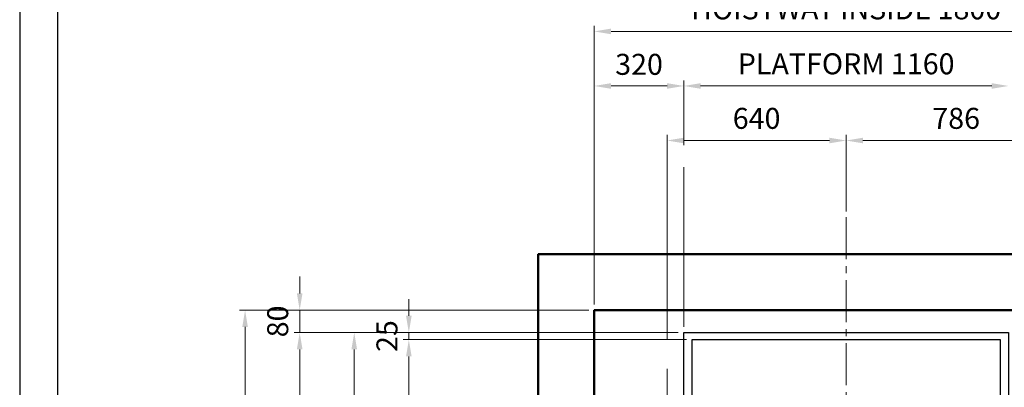
# Model space of a CAD drawing. Units: millimetres. Extents: x 17076 to 111423, y -118390 to 68727.
# Drawn here: x 17076 to 20594, y 26890 to 28205 of the extents above; entities that cross this region are included whole.
import ezdxf

# ---------------------------------------------------------------- set-up
doc = ezdxf.new("R2010")
doc.units = ezdxf.units.MM
doc.linetypes.add('CENTER2', pattern=[1.125, 0.75, -0.125, 0.125, -0.125])
doc.layers.get('0').update_dxf_attribs({"lineweight": 30})
for name, color, linetype, lineweight in [('건축공사', 21, 'Continuous', 50), ('중심선', 6, 'CENTER2', 9), ('치수선', 3, 'Continuous', 9)]:
    doc.layers.add(name, color=color, linetype=linetype, lineweight=lineweight)
doc.styles.get("Standard").update_dxf_attribs({"font": 'iso.shx', "height": 75, "bigfont": 'whgtxt.shx'})
doc.dimstyles.new('AM_ISO$0', dxfattribs={"dimtxt": 75, "dimasz": 60, "dimexe": 20, "dimexo": 20, "dimgap": 30, "dimtad": 1, "dimdsep": 46, "dimtxsty": 'Standard', "dimcen": 0, "dimclrd": 256, "dimclre": 256, "dimclrt": 2, "dimadec": 0, "dimazin": 2, "dimtp": 0.1, "dimtm": 0.1, "dimtfac": 0.71, "dimtix": 1, "dimtmove": 0, "dimatfit": 0, "dimfxl": 1, "dimlwd": -1, "dimlwe": -1, "dimarcsym": 1})

# ---------------------------------------------------------------- blocks, each defined once
blk = doc.blocks.new('*D1445')
at = {"layer": 'Defpoints', "color": 0, "transparency": 16777216}
for p in [(18466.6, 27061.1), (19449.1, 27086.1), (19479.1, 27061.1)]:
    blk.add_point(p, dxfattribs=at)
at = {"layer": '치수선', "linetype": 'ByBlock', "transparency": 16777216}
for p, q in [((18466.6, 27146.1), (18466.6, 27206.1)), ((19429.1, 27086.1), (18446.6, 27086.1)), ((19459.1, 27061.1), (18446.6, 27061.1)), ((18466.6, 27086.1), (18466.6, 27061.1)), ((18466.6, 27001.1), (18466.6, 26941.1))]:
    blk.add_line(p, q, dxfattribs=at)
at = {"layer": '치수선', "transparency": 16777216}
for points in [[(18456.6, 27146.1), (18476.6, 27146.1), (18466.6, 27086.1)], [(18456.6, 27001.1), (18476.6, 27001.1), (18466.6, 27061.1)]]:
    blk.add_solid(points, dxfattribs=at)
at = {"layer": '치수선', "color": 2, "transparency": 16777216, "insert": (18398.1, 27073.6), "char_height": 75, "attachment_point": 5, "rotation": 90}
blk.add_mtext('25', dxfattribs=at)
blk = doc.blocks.new('*D1448')
at = {"layer": 'Defpoints', "color": 0, "transparency": 16777216}
for p in [(19449.1, 27086.1), (18076.6, 25531.1), (19197.1, 25531.1)]:
    blk.add_point(p, dxfattribs=at)
at = {"layer": '치수선', "linetype": 'ByBlock', "transparency": 16777216}
for p, q in [((19429.1, 27086.1), (18056.6, 27086.1)), ((18076.6, 27026.1), (18076.6, 25591.1)), ((19177.1, 25531.1), (18056.6, 25531.1))]:
    blk.add_line(p, q, dxfattribs=at)
at = {"layer": '치수선', "transparency": 16777216}
for points in [[(18066.6, 27026.1), (18086.6, 27026.1), (18076.6, 27086.1)], [(18066.6, 25591.1), (18086.6, 25591.1), (18076.6, 25531.1)]]:
    blk.add_solid(points, dxfattribs=at)
at = {"layer": '치수선', "color": 2, "transparency": 16777216, "insert": (18008.1, 26308.6), "char_height": 75, "attachment_point": 5, "rotation": 90}
blk.add_mtext('PLATFORM 1555', dxfattribs=at)
blk = doc.blocks.new('*D1449')
at = {"layer": 'Defpoints', "color": 0, "transparency": 16777216}
for p in [(19129.1, 27166.1), (18076.6, 27086.1), (19449.1, 27086.1)]:
    blk.add_point(p, dxfattribs=at)
at = {"layer": '치수선', "linetype": 'ByBlock', "transparency": 16777216}
for p, q in [((18076.6, 27226.1), (18076.6, 27286.1)), ((19109.1, 27166.1), (18056.6, 27166.1)), ((18076.6, 27166.1), (18076.6, 27086.1)), ((19429.1, 27086.1), (18056.6, 27086.1)), ((18076.6, 27026.1), (18076.6, 26966.1))]:
    blk.add_line(p, q, dxfattribs=at)
at = {"layer": '치수선', "transparency": 16777216}
for points in [[(18066.6, 27226.1), (18086.6, 27226.1), (18076.6, 27166.1)], [(18066.6, 27026.1), (18086.6, 27026.1), (18076.6, 27086.1)]]:
    blk.add_solid(points, dxfattribs=at)
at = {"layer": '치수선', "color": 2, "transparency": 16777216, "insert": (18007.8, 27126.1), "char_height": 75, "attachment_point": 5, "rotation": 90}
blk.add_mtext('80', dxfattribs=at)
blk = doc.blocks.new('*D1450')
at = {"layer": 'Defpoints', "color": 0, "transparency": 16777216}
for p in [(19129.1, 27166.1), (17881.6, 25416.1), (19129.1, 25416.1)]:
    blk.add_point(p, dxfattribs=at)
at = {"layer": '치수선', "linetype": 'ByBlock', "transparency": 16777216}
for p, q in [((19109.1, 27166.1), (17861.6, 27166.1)), ((17881.6, 27106.1), (17881.6, 25476.1)), ((19109.1, 25416.1), (17861.6, 25416.1))]:
    blk.add_line(p, q, dxfattribs=at)
at = {"layer": '치수선', "transparency": 16777216}
for points in [[(17871.6, 27106.1), (17891.6, 27106.1), (17881.6, 27166.1)], [(17871.6, 25476.1), (17891.6, 25476.1), (17881.6, 25416.1)]]:
    blk.add_solid(points, dxfattribs=at)
at = {"layer": '치수선', "color": 2, "transparency": 16777216, "insert": (17810.7, 26291.1), "char_height": 75, "attachment_point": 5, "rotation": 90}
blk.add_mtext('HOISTWAY INSIDE 1750', dxfattribs=at)
blk = doc.blocks.new('*D1452')
at = {"layer": 'Defpoints', "color": 0, "transparency": 16777216}
for p in [(19449.1, 27086.1), (18271.6, 26261.1), (18838, 26261.1)]:
    blk.add_point(p, dxfattribs=at)
at = {"layer": '치수선', "linetype": 'ByBlock', "transparency": 16777216}
for p, q in [((19429.1, 27086.1), (18251.6, 27086.1)), ((18271.6, 27026.1), (18271.6, 26321.1))]:
    blk.add_line(p, q, dxfattribs=at)
at = {"layer": '치수선', "transparency": 16777216}
for points in [[(18261.6, 27026.1), (18281.6, 27026.1), (18271.6, 27086.1)], [(18261.6, 26321.1), (18281.6, 26321.1), (18271.6, 26261.1)]]:
    blk.add_solid(points, dxfattribs=at)
at = {"layer": '치수선', "color": 2, "transparency": 16777216, "insert": (18201.8, 26673.6), "char_height": 75, "attachment_point": 5, "rotation": 90}
blk.add_mtext('825', dxfattribs=at)
blk = doc.blocks.new('*D1453')
at = {"layer": 'Defpoints', "color": 0, "transparency": 16777216}
for p in [(19479.1, 27061.1), (18466.6, 25661.1), (19479.1, 25661.1)]:
    blk.add_point(p, dxfattribs=at)
at = {"layer": '치수선', "linetype": 'ByBlock', "transparency": 16777216}
for p, q in [((19459.1, 27061.1), (18446.6, 27061.1)), ((18466.6, 27001.1), (18466.6, 25721.1)), ((19459.1, 25661.1), (18446.6, 25661.1))]:
    blk.add_line(p, q, dxfattribs=at)
at = {"layer": '치수선', "transparency": 16777216}
for points in [[(18456.6, 27001.1), (18476.6, 27001.1), (18466.6, 27061.1)], [(18456.6, 25721.1), (18476.6, 25721.1), (18466.6, 25661.1)]]:
    blk.add_solid(points, dxfattribs=at)
at = {"layer": '치수선', "color": 2, "transparency": 16777216, "insert": (18395.7, 26361.1), "char_height": 75, "attachment_point": 5, "rotation": 90}
blk.add_mtext('CAR INSIDE 1400', dxfattribs=at)
blk = doc.blocks.new('*D1468')
at = {"layer": 'Defpoints', "color": 0, "transparency": 16777216}
for p in [(20029.1, 27772.8), (20029.1, 27498.6), (19389.1, 26732.1)]:
    blk.add_point(p, dxfattribs=at)
at = {"layer": '치수선', "linetype": 'ByBlock', "transparency": 16777216}
for p, q in [((19389.1, 27062.8), (19389.1, 27792.8)), ((20029.1, 27518.6), (20029.1, 27792.8)), ((19449.1, 27772.8), (19969.1, 27772.8)), ((19389.1, 26752.1), (19389.1, 26957))]:
    blk.add_line(p, q, dxfattribs=at)
at = {"layer": '치수선', "transparency": 16777216}
for points in [[(19449.1, 27782.8), (19449.1, 27762.8), (19389.1, 27772.8)], [(19969.1, 27782.8), (19969.1, 27762.8), (20029.1, 27772.8)]]:
    blk.add_solid(points, dxfattribs=at)
at = {"layer": '치수선', "color": 2, "transparency": 16777216, "insert": (19709.1, 27842.3), "char_height": 75, "attachment_point": 5}
blk.add_mtext('640', dxfattribs=at)
blk = doc.blocks.new('*D1469')
at = {"layer": 'Defpoints', "color": 0, "transparency": 16777216}
for p in [(20929.1, 28162.8), (19129.1, 27166.1), (20929.1, 27166.1)]:
    blk.add_point(p, dxfattribs=at)
at = {"layer": '치수선', "linetype": 'ByBlock', "transparency": 16777216}
for p, q in [((19129.1, 27186.1), (19129.1, 28182.8)), ((20929.1, 27186.1), (20929.1, 28182.8)), ((19189.1, 28162.8), (20869.1, 28162.8))]:
    blk.add_line(p, q, dxfattribs=at)
at = {"layer": '치수선', "transparency": 16777216}
for points in [[(19189.1, 28172.8), (19189.1, 28152.8), (19129.1, 28162.8)], [(20869.1, 28172.8), (20869.1, 28152.8), (20929.1, 28162.8)]]:
    blk.add_solid(points, dxfattribs=at)
at = {"layer": '치수선', "color": 2, "transparency": 16777216, "insert": (20029.1, 28233.8), "char_height": 75, "attachment_point": 5}
blk.add_mtext('HOISTWAY INSIDE 1800', dxfattribs=at)
blk = doc.blocks.new('*D1470')
at = {"layer": 'Defpoints', "color": 0, "transparency": 16777216}
for p in [(19449.1, 27967.8), (19129.1, 27166.1), (19449.1, 27086.1)]:
    blk.add_point(p, dxfattribs=at)
at = {"layer": '치수선', "linetype": 'ByBlock', "transparency": 16777216}
for p, q in [((19129.1, 27186.1), (19129.1, 27987.8)), ((19189.1, 27967.8), (19389.1, 27967.8)), ((19449.1, 27756.2), (19449.1, 27987.8)), ((19449.1, 27106.1), (19449.1, 27677.1))]:
    blk.add_line(p, q, dxfattribs=at)
at = {"layer": '치수선', "transparency": 16777216}
for points in [[(19189.1, 27977.8), (19189.1, 27957.8), (19129.1, 27967.8)], [(19389.1, 27977.8), (19389.1, 27957.8), (19449.1, 27967.8)]]:
    blk.add_solid(points, dxfattribs=at)
at = {"layer": '치수선', "color": 2, "transparency": 16777216, "insert": (19289.1, 28035.4), "char_height": 75, "attachment_point": 5}
blk.add_mtext('320', dxfattribs=at)
blk = doc.blocks.new('*D1471')
at = {"layer": 'Defpoints', "color": 0, "transparency": 16777216}
for p in [(20609.1, 27967.8), (19449.1, 27086.1), (20609.1, 27086.1)]:
    blk.add_point(p, dxfattribs=at)
at = {"layer": '치수선', "linetype": 'ByBlock', "transparency": 16777216}
blk.add_line((19509.1, 27967.8), (20549.1, 27967.8), dxfattribs=at)
at = {"layer": '치수선', "transparency": 16777216}
for points in [[(19509.1, 27977.8), (19509.1, 27957.8), (19449.1, 27967.8)], [(20549.1, 27977.8), (20549.1, 27957.8), (20609.1, 27967.8)]]:
    blk.add_solid(points, dxfattribs=at)
at = {"layer": '치수선', "color": 2, "transparency": 16777216, "insert": (20029.1, 28037.3), "char_height": 75, "attachment_point": 5}
blk.add_mtext('PLATFORM 1160', dxfattribs=at)
blk = doc.blocks.new('*D1473')
at = {"layer": 'Defpoints', "color": 0, "transparency": 16777216}
for p in [(20815.1, 27772.8), (20029.1, 27498.6), (20815.1, 26924.8)]:
    blk.add_point(p, dxfattribs=at)
at = {"layer": '치수선', "linetype": 'ByBlock', "transparency": 16777216}
for p, q in [((20029.1, 27518.6), (20029.1, 27792.8)), ((20815.1, 27639.4), (20815.1, 27792.8)), ((20089.1, 27772.8), (20755.1, 27772.8)), ((20815.1, 26944.8), (20815.1, 27498.1))]:
    blk.add_line(p, q, dxfattribs=at)
at = {"layer": '치수선', "transparency": 16777216}
for points in [[(20089.1, 27782.8), (20089.1, 27762.8), (20029.1, 27772.8)], [(20755.1, 27782.8), (20755.1, 27762.8), (20815.1, 27772.8)]]:
    blk.add_solid(points, dxfattribs=at)
at = {"layer": '치수선', "color": 2, "transparency": 16777216, "insert": (20422.1, 27842.3), "char_height": 75, "attachment_point": 5}
blk.add_mtext('786', dxfattribs=at)

msp = doc.modelspace()

# ---------------------------------------------------------------- linework, layer by layer
for points in [[(29296.285, 21536.904), (29296.285, 30215.046), (17076.252, 30215.046), (17076.252, 21536.904)], [(29161.285, 21671.904), (29161.285, 30080.046), (17211.252, 30080.046), (17211.252, 21671.904)]]:
    msp.add_lwpolyline(points, close=True)
for points in [[(19197.111, 25531.092), (19197.111, 25601.092), (19449.111, 25601.092), (19449.111, 27086.092), (20609.111, 27086.092), (20609.111, 25601.092), (20861.111, 25601.092), (20861.111, 25531.092), (19197.111, 25531.092)], [(19599.111, 25601.092), (19629.111, 25601.092), (19629.111, 25661.092), (19479.111, 25661.092), (19479.111, 27061.092), (20579.111, 27061.092), (20579.111, 25661.092), (20429.111, 25661.092), (20429.111, 25601.092), (20459.111, 25601.092)]]:
    msp.add_lwpolyline(points)
at = {"layer": '건축공사'}
msp.add_lwpolyline([(21129.111, 25216.092), (20579.111, 25216.092), (20579.111, 25416.092), (20929.111, 25416.092), (20929.111, 27166.092), (19129.111, 27166.092), (19129.111, 25416.092), (19479.111, 25416.092), (19479.111, 25216.092), (18929.111, 25216.092), (18929.111, 27366.092), (21129.111, 27366.092)], close=True, dxfattribs=at)
at = {"layer": '중심선', "ltscale": 200}
msp.add_line((20029.111, 27498.592), (20029.111, 25166.092), dxfattribs=at)

# ---------------------------------------------------------------- dimensions: what is measured, and where the dimension line sits
at = {"layer": '치수선'}
dim = msp.add_linear_dim(base=(20929.111, 28162.838), p1=(19129.111, 27166.092), p2=(20929.111, 27166.092), text='HOISTWAY INSIDE <>', dimstyle='AM_ISO$0', dxfattribs=at)
dim.commit()
dim.dimension.update_dxf_attribs({"geometry": '*D1469', "text_midpoint": (20029.111, 28233.79)})
dim = msp.add_linear_dim(base=(20609.111, 27967.838), p1=(19449.111, 27086.092), p2=(20609.111, 27086.092), text='PLATFORM <>', dimstyle='AM_ISO$0', override={"dimse1": 1, "dimse2": 1, "dimtmove": 1}, dxfattribs=at)
dim.commit()
dim.dimension.update_dxf_attribs({"geometry": '*D1471', "text_midpoint": (20029.111, 28037.257)})
for base, p1, p2, picture, middle in [((19449.111, 27967.838), (19129.111, 27166.092), (19449.111, 27086.092), '*D1470', (19289.111, 28035.355)), ((20029.111, 27772.838), (19389.111, 26732.092), (20029.111, 27498.592), '*D1468', (19709.111, 27842.257)), ((20815.111, 27772.838), (20029.111, 27498.592), (20815.111, 26924.801), '*D1473', (20422.111, 27842.257))]:
    dim = msp.add_linear_dim(base=base, p1=p1, p2=p2, dimstyle='AM_ISO$0', dxfattribs=at)
    dim.commit()
    dim.dimension.update_dxf_attribs({"geometry": picture, "text_midpoint": middle})
at = {"layer": '치수선', "color": 3}
for base, p1, p2, picture, middle in [((18076.603, 27086.092), (19129.111, 27166.092), (19449.111, 27086.092), '*D1449', (18007.808, 27126.092)), ((18466.603, 27061.092), (19449.111, 27086.092), (19479.111, 27061.092), '*D1445', (18398.094, 27073.592))]:
    dim = msp.add_linear_dim(base=base, p1=p1, p2=p2, angle=90, dimstyle='AM_ISO$0', dxfattribs=at)
    dim.commit()
    dim.dimension.update_dxf_attribs({"geometry": picture, "text_midpoint": middle})
for base, p1, p2, text, picture, middle in [((17881.603, 25416.092), (19129.111, 27166.092), (19129.111, 25416.092), 'HOISTWAY INSIDE <>', '*D1450', (17810.651, 26291.092)), ((18076.603, 25531.092), (19449.111, 27086.092), (19197.111, 25531.092), 'PLATFORM <>', '*D1448', (18008.094, 26308.592)), ((18466.603, 25661.092), (19479.111, 27061.092), (19479.111, 25661.092), 'CAR INSIDE <>', '*D1453', (18395.651, 26361.092))]:
    dim = msp.add_linear_dim(base=base, p1=p1, p2=p2, angle=90, text=text, dimstyle='AM_ISO$0', dxfattribs=at)
    dim.commit()
    dim.dimension.update_dxf_attribs({"geometry": picture, "text_midpoint": middle})
dim = msp.add_linear_dim(base=(18271.603, 26261.092), p1=(19449.111, 27086.092), p2=(18838.045, 26261.092), angle=90, dimstyle='AM_ISO$0', override={"dimse2": 1}, dxfattribs=at)
dim.commit()
dim.dimension.update_dxf_attribs({"geometry": '*D1452', "text_midpoint": (18201.799, 26673.592)})

doc.saveas('drawing.dxf')
